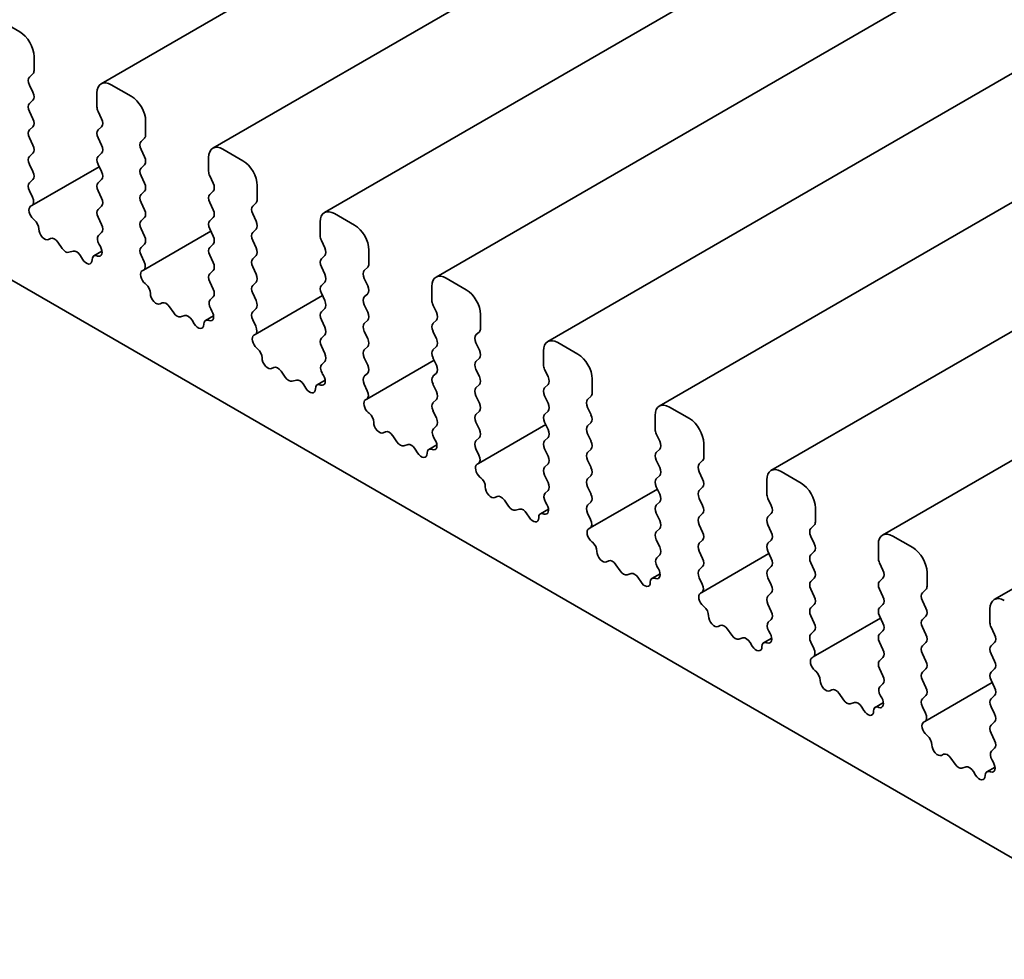
# Model space of a CAD drawing. Units: millimetres. Extents: x 0 to 4146, y 0 to 702.
# Drawn here: x 406 to 424, y 163 to 181 of the extents above; entities that cross this region are included whole.
import ezdxf

# ---------------------------------------------------------------- set-up
doc = ezdxf.new("R2010")
doc.units = ezdxf.units.MM
doc.header["$LTSCALE"] = 1.5
doc.layers.add('Visible (ISO)', color=7, linetype='Continuous', lineweight=35)

msp = doc.modelspace()

# ---------------------------------------------------------------- linework, layer by layer
at = {"layer": 'Visible (ISO)'}
for p, q in [((477.6099, 220.2756), (407.076, 179.5528)), ((479.6782, 219.0814), (409.1443, 178.3587)), ((481.7465, 217.8873), (411.2126, 177.1645)), ((483.8148, 216.6932), (413.2809, 175.9704)), ((485.8831, 215.4991), (415.3492, 174.7763)), ((487.9514, 214.3049), (417.4175, 173.5822)), ((490.0197, 213.1108), (419.4858, 172.388)), ((492.0879, 211.9167), (421.554, 171.1939)), ((494.1562, 210.7226), (423.6223, 169.9998)), ((373.2163, 194.5067), (427.2039, 163.337)), ((405.5665, 180.514), (405.1952, 180.7284)), ((405.8316, 179.7975), (405.8316, 180.0547)), ((405.7468, 179.6751), (405.8104, 179.7363)), ((405.8104, 179.3934), (405.7468, 179.5281)), ((407.6348, 179.3199), (407.2635, 179.5342)), ((406.9984, 179.3811), (406.9984, 179.1239)), ((405.7468, 179.1852), (405.8104, 179.2464)), ((405.8104, 178.9035), (405.7468, 179.0382)), ((407.0196, 179.0382), (407.0832, 178.9035)), ((407.8999, 178.6034), (407.8999, 178.8606)), ((405.7468, 178.6953), (405.8104, 178.7565)), ((407.0832, 178.7565), (407.0196, 178.6953)), ((405.8104, 178.4136), (405.7468, 178.5483)), ((407.0196, 178.5483), (407.0832, 178.4136)), ((407.8151, 178.4809), (407.8787, 178.5422)), ((405.7468, 178.2054), (405.8104, 178.2666)), ((407.0832, 178.2666), (407.0196, 178.2054)), ((407.8787, 178.1993), (407.8151, 178.334)), ((409.703, 178.1258), (409.3318, 178.3401)), ((405.8104, 177.9237), (405.7468, 178.0584)), ((407.0196, 178.0584), (407.0832, 177.9237)), ((409.0666, 178.187), (409.0666, 177.9298)), ((407.0399, 178.0154), (405.793, 177.2955)), ((407.8151, 177.991), (407.8787, 178.0523)), ((405.7468, 177.7155), (405.8104, 177.7767)), ((407.0832, 177.7767), (407.0196, 177.7155)), ((407.8787, 177.7094), (407.8151, 177.8441)), ((409.0879, 177.8441), (409.1515, 177.7094)), ((405.8028, 177.4499), (405.7468, 177.5685)), ((407.0196, 177.5685), (407.0832, 177.4338)), ((407.8151, 177.5011), (407.8787, 177.5624)), ((409.1515, 177.5624), (409.0879, 177.5011)), ((409.9682, 177.4093), (409.9682, 177.6665)), ((407.8787, 177.2195), (407.8151, 177.3542)), ((409.0879, 177.3542), (409.1515, 177.2195)), ((409.8834, 177.2868), (409.947, 177.3481)), ((405.7691, 177.2818), (405.7928, 177.2954)), ((407.0832, 177.2868), (407.0196, 177.2256)), ((411.7713, 176.9316), (411.4001, 177.146)), ((405.8373, 177.0319), (405.8213, 177.0452)), ((407.0196, 177.0786), (407.0832, 176.9439)), ((407.8151, 177.0113), (407.8787, 177.0725)), ((409.1515, 177.0725), (409.0879, 177.0113)), ((409.947, 177.0051), (409.8834, 177.1398)), ((411.1349, 176.9929), (411.1349, 176.7357)), ((407.0832, 176.7969), (407.0272, 176.743)), ((407.8787, 176.7296), (407.8151, 176.8643)), ((409.1082, 176.8213), (407.8613, 176.1014)), ((409.0879, 176.8643), (409.1515, 176.7296)), ((409.8834, 176.7969), (409.947, 176.8582)), ((406.138, 176.6859), (406.0986, 176.6668)), ((406.3514, 176.503), (406.2734, 176.6155)), ((409.947, 176.5152), (409.8834, 176.65)), ((411.1562, 176.65), (411.2198, 176.5152)), ((406.5566, 176.452), (406.4786, 176.4295)), ((407.0911, 176.4491), (406.9403, 176.362)), ((407.0372, 176.5769), (407.0609, 176.536)), ((407.8151, 176.5214), (407.8787, 176.5826)), ((409.1515, 176.5826), (409.0879, 176.5214)), ((412.0365, 176.2152), (412.0365, 176.4724)), ((406.7314, 176.3014), (406.692, 176.366)), ((407.0087, 176.3596), (406.9927, 176.3648)), ((407.8711, 176.2558), (407.8151, 176.3744)), ((409.0879, 176.3744), (409.1515, 176.2397)), ((409.8834, 176.307), (409.947, 176.3683)), ((411.2198, 176.3683), (411.1562, 176.307)), ((407.8373, 176.0877), (407.8611, 176.1013)), ((409.1515, 176.0927), (409.0879, 176.0315)), ((409.947, 176.0253), (409.8834, 176.1601)), ((411.1562, 176.1601), (411.2198, 176.0253)), ((411.9516, 176.0927), (412.0153, 176.1539)), ((409.0879, 175.8845), (409.1515, 175.7498)), ((409.8834, 175.8171), (409.947, 175.8784)), ((411.2198, 175.8784), (411.1562, 175.8171)), ((412.0153, 175.811), (411.9516, 175.9457)), ((413.8396, 175.7375), (413.4684, 175.9518)), ((407.9056, 175.8378), (407.8896, 175.8511)), ((413.2032, 175.7988), (413.2032, 175.5416)), ((409.1515, 175.6028), (409.0955, 175.5489)), ((409.947, 175.5354), (409.8834, 175.6702)), ((411.1765, 175.6272), (409.9295, 174.9072)), ((411.1562, 175.6702), (411.2198, 175.5354)), ((411.9516, 175.6028), (412.0153, 175.664)), ((408.2063, 175.4918), (408.1669, 175.4727)), ((408.4196, 175.3089), (408.3417, 175.4214)), ((409.1055, 175.3828), (409.1292, 175.3418)), ((409.8834, 175.3272), (409.947, 175.3885)), ((411.2198, 175.3885), (411.1562, 175.3272)), ((412.0153, 175.3211), (411.9516, 175.4558)), ((413.2244, 175.4558), (413.2881, 175.3211)), ((408.6249, 175.2579), (408.5469, 175.2354)), ((408.7997, 175.1073), (408.7603, 175.1719)), ((409.1594, 175.255), (409.0086, 175.1679)), ((409.077, 175.1655), (409.061, 175.1707)), ((409.9394, 175.0616), (409.8834, 175.1803)), ((411.1562, 175.1803), (411.2198, 175.0455)), ((411.9516, 175.1129), (412.0153, 175.1741)), ((413.2881, 175.1741), (413.2244, 175.1129)), ((414.1048, 175.021), (414.1048, 175.2782)), ((412.0153, 174.8312), (411.9516, 174.9659)), ((413.2244, 174.9659), (413.2881, 174.8312)), ((414.0199, 174.8986), (414.0836, 174.9598)), ((409.9056, 174.8936), (409.9293, 174.9071)), ((411.2198, 174.8986), (411.1562, 174.8373)), ((409.9738, 174.6437), (409.9579, 174.6569)), ((411.1562, 174.6904), (411.2198, 174.5556)), ((411.9516, 174.623), (412.0153, 174.6842)), ((413.2881, 174.6842), (413.2244, 174.623)), ((414.0836, 174.6169), (414.0199, 174.7516)), ((415.2715, 174.6046), (415.2715, 174.3474)), ((415.9079, 174.5434), (415.5367, 174.7577)), ((411.2198, 174.4087), (411.1638, 174.3548)), ((412.0153, 174.3413), (411.9516, 174.476)), ((413.2448, 174.433), (411.9978, 173.7131)), ((413.2244, 174.476), (413.2881, 174.3413)), ((414.0199, 174.4087), (414.0836, 174.4699)), ((410.2745, 174.2976), (410.2351, 174.2786)), ((410.4879, 174.1147), (410.41, 174.2273)), ((414.0836, 174.127), (414.0199, 174.2617)), ((415.2927, 174.2617), (415.3564, 174.127)), ((410.6932, 174.0638), (410.6152, 174.0412)), ((411.2277, 174.0609), (411.0769, 173.9738)), ((411.1738, 174.1886), (411.1975, 174.1477)), ((411.9516, 174.1331), (412.0153, 174.1943)), ((413.2881, 174.1943), (413.2244, 174.1331)), ((416.1731, 173.8269), (416.1731, 174.0841)), ((410.868, 173.9132), (410.8286, 173.9777)), ((411.1453, 173.9714), (411.1293, 173.9766)), ((412.0077, 173.8675), (411.9516, 173.9861)), ((413.2244, 173.9861), (413.2881, 173.8514)), ((414.0199, 173.9188), (414.0836, 173.98)), ((415.3564, 173.98), (415.2927, 173.9188)), ((411.9739, 173.6995), (411.9976, 173.713)), ((413.2881, 173.7044), (413.2244, 173.6432)), ((414.0836, 173.6371), (414.0199, 173.7718)), ((415.2927, 173.7718), (415.3564, 173.6371)), ((416.0882, 173.7044), (416.1519, 173.7657)), ((413.2244, 173.4962), (413.2881, 173.3615)), ((416.1519, 173.4227), (416.0882, 173.5575)), ((417.9762, 173.3493), (417.605, 173.5636)), ((412.0421, 173.4496), (412.0262, 173.4628)), ((414.0199, 173.4289), (414.0836, 173.4901)), ((415.3564, 173.4901), (415.2927, 173.4289)), ((417.3398, 173.4105), (417.3398, 173.1533)), ((413.2881, 173.2145), (413.232, 173.1606)), ((414.0836, 173.1472), (414.0199, 173.2819)), ((415.313, 173.2389), (414.0661, 172.519)), ((415.2927, 173.2819), (415.3564, 173.1472)), ((416.0882, 173.2145), (416.1519, 173.2758)), ((412.3428, 173.1035), (412.3034, 173.0844)), ((412.5562, 172.9206), (412.4783, 173.0331)), ((413.2421, 172.9945), (413.2658, 172.9536)), ((414.0199, 172.939), (414.0836, 173.0002)), ((415.3564, 173.0002), (415.2927, 172.939)), ((416.1519, 172.9328), (416.0882, 173.0676)), ((417.361, 173.0676), (417.4247, 172.9328)), ((412.7615, 172.8696), (412.6835, 172.8471)), ((412.9363, 172.7191), (412.8969, 172.7836)), ((413.296, 172.8667), (413.1452, 172.7797)), ((413.2136, 172.7772), (413.1976, 172.7825)), ((414.076, 172.6734), (414.0199, 172.792)), ((415.2927, 172.792), (415.3564, 172.6573)), ((416.0882, 172.7246), (416.1519, 172.7859)), ((417.4247, 172.7859), (417.361, 172.7246)), ((418.2414, 172.6328), (418.2414, 172.89)), ((414.0422, 172.5053), (414.0659, 172.5189)), ((415.3564, 172.5103), (415.2927, 172.4491)), ((416.1519, 172.443), (416.0882, 172.5777)), ((417.361, 172.5777), (417.4247, 172.443)), ((418.1565, 172.5103), (418.2201, 172.5716)), ((414.1104, 172.2554), (414.0944, 172.2687)), ((415.2927, 172.3021), (415.3564, 172.1674)), ((416.0882, 172.2347), (416.1519, 172.296)), ((417.4247, 172.296), (417.361, 172.2347)), ((418.2201, 172.2286), (418.1565, 172.3633)), ((420.0445, 172.1551), (419.6733, 172.3695)), ((416.1519, 171.9531), (416.0882, 172.0878)), ((417.3813, 172.0448), (416.1344, 171.3249)), ((417.361, 172.0878), (417.4247, 171.9531)), ((418.1565, 172.0204), (418.2201, 172.0817)), ((419.4081, 172.2164), (419.4081, 171.9592)), ((414.4111, 171.9094), (414.3717, 171.8903)), ((415.3564, 172.0204), (415.3003, 171.9665)), ((418.2201, 171.7387), (418.1565, 171.8734)), ((419.4293, 171.8734), (419.4929, 171.7387)), ((414.6245, 171.7265), (414.5465, 171.839)), ((414.8298, 171.6755), (414.7518, 171.653)), ((415.3643, 171.6726), (415.2135, 171.5855)), ((415.3104, 171.8004), (415.3341, 171.7595)), ((416.0882, 171.7448), (416.1519, 171.8061)), ((417.4247, 171.8061), (417.361, 171.7448)), ((420.3096, 171.4387), (420.3096, 171.6959)), ((415.0046, 171.5249), (414.9652, 171.5895)), ((415.2819, 171.5831), (415.2659, 171.5883)), ((416.1443, 171.4793), (416.0882, 171.5979)), ((417.361, 171.5979), (417.4247, 171.4632)), ((418.1565, 171.5305), (418.2201, 171.5918)), ((419.4929, 171.5918), (419.4293, 171.5305)), ((416.1105, 171.3112), (416.1342, 171.3248)), ((417.4247, 171.3162), (417.361, 171.2549)), ((418.2201, 171.2488), (418.1565, 171.3835)), ((419.4293, 171.3835), (419.4929, 171.2488)), ((420.2248, 171.3162), (420.2884, 171.3774)), ((420.2884, 171.0345), (420.2248, 171.1692)), ((422.1128, 170.961), (421.7415, 171.1753)), ((416.1787, 171.0613), (416.1627, 171.0746)), ((417.361, 171.108), (417.4247, 170.9733)), ((418.1565, 171.0406), (418.2201, 171.1019)), ((419.4929, 171.1019), (419.4293, 171.0406)), ((421.4764, 171.0222), (421.4764, 170.7651)), ((417.4247, 170.8263), (417.3686, 170.7724)), ((418.2201, 170.7589), (418.1565, 170.8936)), ((419.4496, 170.8506), (418.2027, 170.1307)), ((419.4293, 170.8936), (419.4929, 170.7589)), ((420.2248, 170.8263), (420.2884, 170.8875)), ((416.4794, 170.7153), (416.44, 170.6962)), ((416.6928, 170.5323), (416.6148, 170.6449)), ((417.3787, 170.6063), (417.4024, 170.5653)), ((418.1565, 170.5507), (418.2201, 170.612)), ((419.4929, 170.612), (419.4293, 170.5507)), ((420.2884, 170.5446), (420.2248, 170.6793)), ((421.4976, 170.6793), (421.5612, 170.5446)), ((416.898, 170.4814), (416.8201, 170.4589)), ((417.0729, 170.3308), (417.0335, 170.3954)), ((417.4326, 170.4785), (417.2817, 170.3914)), ((417.3501, 170.389), (417.3342, 170.3942)), ((418.2125, 170.2851), (418.1565, 170.4038)), ((419.4293, 170.4038), (419.4929, 170.269)), ((420.2248, 170.3364), (420.2884, 170.3976)), ((421.5612, 170.3976), (421.4976, 170.3364)), ((422.3779, 170.2445), (422.3779, 170.5017)), ((418.1788, 170.1171), (418.2025, 170.1306)), ((419.4929, 170.1221), (419.4293, 170.0608)), ((420.2884, 170.0547), (420.2248, 170.1894)), ((421.4976, 170.1894), (421.5612, 170.0547)), ((422.2931, 170.1221), (422.3567, 170.1833)), ((418.247, 169.8672), (418.231, 169.8804)), ((419.4293, 169.9139), (419.4929, 169.7791)), ((420.2248, 169.8465), (420.2884, 169.9077)), ((421.5612, 169.9077), (421.4976, 169.8465)), ((422.3567, 169.8404), (422.2931, 169.9751)), ((420.2884, 169.5648), (420.2248, 169.6995)), ((421.4976, 169.6995), (421.5612, 169.5648)), ((422.2931, 169.6322), (422.3567, 169.6934)), ((423.5447, 169.8281), (423.5447, 169.5709)), ((418.5477, 169.5211), (418.5083, 169.5021)), ((419.4929, 169.6322), (419.4369, 169.5782)), ((421.5179, 169.6565), (420.271, 168.9366)), ((422.3567, 169.3505), (422.2931, 169.4852)), ((423.5659, 169.4852), (423.6295, 169.3505)), ((418.7611, 169.3382), (418.6831, 169.4508)), ((419.447, 169.4121), (419.4707, 169.3712)), ((420.2248, 169.3566), (420.2884, 169.4178)), ((421.5612, 169.4178), (421.4976, 169.3566)), ((418.9663, 169.2872), (418.8884, 169.2647)), ((419.1411, 169.1367), (419.1018, 169.2012)), ((419.5008, 169.2843), (419.35, 169.1973)), ((419.4184, 169.1949), (419.4025, 169.2001)), ((420.2808, 169.091), (420.2248, 169.2096)), ((421.4976, 169.2096), (421.5612, 169.0749)), ((422.2931, 169.1423), (422.3567, 169.2035)), ((423.6295, 169.2035), (423.5659, 169.1423)), ((420.2471, 168.9229), (420.2708, 168.9365)), ((422.3567, 168.8606), (422.2931, 168.9953)), ((423.5659, 168.9953), (423.6295, 168.8606)), ((421.5612, 168.9279), (421.4976, 168.8667)), ((420.3153, 168.6731), (420.2993, 168.6863)), ((421.4976, 168.7197), (421.5612, 168.585)), ((422.2931, 168.6524), (422.3567, 168.7136)), ((423.6295, 168.7136), (423.5659, 168.6524)), ((421.5612, 168.438), (421.5052, 168.3841)), ((422.3567, 168.3707), (422.2931, 168.5054)), ((423.5862, 168.4624), (422.3393, 167.7425)), ((423.5659, 168.5054), (423.6295, 168.3707)), ((420.616, 168.327), (420.5766, 168.3079)), ((420.8294, 168.1441), (420.7514, 168.2566)), ((421.5152, 168.218), (421.539, 168.1771)), ((422.2931, 168.1625), (422.3567, 168.2237)), ((423.6295, 168.2237), (423.5659, 168.1625)), ((421.0346, 168.0931), (420.9567, 168.0706)), ((421.5691, 168.0902), (421.4183, 168.0031)), ((421.2094, 167.9425), (421.17, 168.0071)), ((421.4867, 168.0007), (421.4707, 168.0059)), ((422.3491, 167.8969), (422.2931, 168.0155)), ((423.5659, 168.0155), (423.6295, 167.8808)), ((422.3154, 167.7288), (422.3391, 167.7424)), ((423.6295, 167.7338), (423.5659, 167.6726)), ((422.3836, 167.4789), (422.3676, 167.4922)), ((423.5659, 167.5256), (423.6295, 167.3909)), ((422.6843, 167.1329), (422.6449, 167.1138)), ((423.6295, 167.2439), (423.5735, 167.19)), ((422.8977, 166.95), (422.8197, 167.0625)), ((423.5835, 167.0239), (423.6072, 166.9829)), ((423.1029, 166.899), (423.0249, 166.8765)), ((423.2777, 166.7484), (423.2383, 166.813)), ((423.6374, 166.8961), (423.4866, 166.809)), ((423.555, 166.8066), (423.539, 166.8118))]:
    msp.add_line(p, q, dxfattribs=at)
for centre, major_axis, start_param, end_param in [((405.5665, 180.2078), (-0.1875, 0.3248), 3.9269908, 5.4977871), ((405.7256, 179.8588), (0.075, -0.1299), 0.1418971, 0.7853982), ((405.8316, 179.5526), (-0.075, 0.1299), 0.1418971, 1.4288993), ((407.2635, 179.228), (-0.1875, 0.3248), 5.4977871, 7.0685835), ((405.7256, 179.3689), (0.075, -0.1299), 0.1418971, 1.4288993), ((405.8316, 179.0627), (-0.075, 0.1299), 0.1418971, 1.4288993), ((407.6348, 179.0137), (-0.1875, 0.3248), 3.9269908, 5.4977871), ((407.1044, 179.0627), (0.075, -0.1299), 3.9269908, 4.5704919), ((405.7256, 178.879), (0.075, -0.1299), 0.1418971, 1.4288993), ((406.9984, 178.879), (0.075, -0.1299), 0.1418971, 1.4288993), ((405.8316, 178.5728), (-0.075, 0.1299), 0.1418971, 1.4288993), ((407.1044, 178.5728), (-0.075, 0.1299), 0.1418971, 1.4288993), ((407.7939, 178.6647), (0.075, -0.1299), 0.1418971, 0.7853982), ((407.8999, 178.3585), (-0.075, 0.1299), 0.1418971, 1.4288993), ((409.3318, 178.0339), (-0.1875, 0.3248), 5.4977871, 7.0685835), ((405.7256, 178.3891), (0.075, -0.1299), 0.1418971, 1.4288993), ((406.9984, 178.3891), (0.075, -0.1299), 0.1418971, 1.4288993), ((405.8316, 178.0829), (-0.075, 0.1299), 0.1418971, 1.4288993), ((407.1044, 178.0829), (-0.075, 0.1299), 0.1418971, 1.4288993), ((407.7939, 178.1748), (0.075, -0.1299), 0.1418971, 1.4288993), ((409.703, 177.8196), (-0.1875, 0.3248), 3.9269908, 5.4977871), ((405.7256, 177.8992), (0.075, -0.1299), 0.1418971, 1.4288993), ((406.9984, 177.8992), (0.075, -0.1299), 0.1418971, 1.4288993), ((407.8999, 177.8686), (-0.075, 0.1299), 0.1418971, 1.4288993), ((409.1727, 177.8686), (0.075, -0.1299), 3.9269908, 4.5704919), ((405.8316, 177.593), (-0.075, 0.1299), 0.1418971, 1.4288993), ((407.1044, 177.593), (-0.075, 0.1299), 0.1418971, 1.4288993), ((407.7939, 177.6849), (0.075, -0.1299), 0.1418971, 1.4288993), ((409.0666, 177.6849), (0.075, -0.1299), 0.1418971, 1.4288993), ((405.718, 177.4254), (0.075, -0.1299), 6.2806299, 7.7120846), ((406.9984, 177.4093), (0.075, -0.1299), 0.1418971, 1.4288993), ((407.8999, 177.3787), (-0.075, 0.1299), 0.1418971, 1.4288993), ((409.1727, 177.3787), (-0.075, 0.1299), 0.1418971, 1.4288993), ((409.8621, 177.4705), (0.075, -0.1299), 0.1418971, 0.7853982), ((405.8439, 177.1518), (-0.075, 0.1299), 6.2806299, 8.424896), ((407.1044, 177.1031), (-0.075, 0.1299), 0.1418971, 1.4288993), ((407.7939, 177.195), (0.075, -0.1299), 0.1418971, 1.4288993), ((409.0666, 177.195), (0.075, -0.1299), 0.1418971, 1.4288993), ((409.9682, 177.1643), (-0.075, 0.1299), 0.1418971, 1.4288993), ((411.4001, 176.8398), (-0.1875, 0.3248), 5.4977871, 7.0685835), ((405.8147, 176.9253), (-0.075, 0.1299), 3.908889, 5.2833033), ((407.8999, 176.8888), (-0.075, 0.1299), 0.1418971, 1.4288993), ((409.1727, 176.8888), (-0.075, 0.1299), 0.1418971, 1.4288993), ((409.8621, 176.9806), (0.075, -0.1299), 0.1418971, 1.4288993), ((406.0268, 176.7984), (0.075, -0.1299), 3.908889, 6.2411949), ((406.9984, 176.9194), (0.075, -0.1299), 0.1418971, 1.4288993), ((409.9682, 176.6744), (-0.075, 0.1299), 0.1418971, 1.4288993), ((411.7713, 176.6255), (-0.1875, 0.3248), 3.9269908, 5.4977871), ((406.2098, 176.5543), (-0.075, 0.1299), 4.854286, 6.2411949), ((407.112, 176.6205), (-0.075, 0.1299), 0.1418971, 1.5733518), ((407.7939, 176.7051), (0.075, -0.1299), 0.1418971, 1.4288993), ((409.0666, 176.7051), (0.075, -0.1299), 0.1418971, 1.4288993), ((411.241, 176.6744), (0.075, -0.1299), 3.9269908, 4.5704919), ((406.415, 176.5642), (0.075, -0.1299), 4.854286, 6.1412883), ((406.6202, 176.3173), (-0.075, 0.1299), 4.7543794, 6.1412883), ((406.9861, 176.4923), (0.075, -0.1299), 5.712271, 7.8565371), ((407.8999, 176.3989), (-0.075, 0.1299), 0.1418971, 1.4288993), ((409.1727, 176.3989), (-0.075, 0.1299), 0.1418971, 1.4288993), ((409.8621, 176.4907), (0.075, -0.1299), 0.1418971, 1.4288993), ((411.1349, 176.4907), (0.075, -0.1299), 0.1418971, 1.4288993), ((406.8032, 176.3501), (0.075, -0.1299), 4.7543794, 7.0866853), ((407.0153, 176.2321), (-0.075, 0.1299), 5.712271, 7.0866853), ((407.7863, 176.2313), (0.075, -0.1299), 6.2806299, 7.7120846), ((409.0666, 176.2152), (0.075, -0.1299), 0.1418971, 1.4288993), ((409.9682, 176.1845), (-0.075, 0.1299), 0.1418971, 1.4288993), ((411.241, 176.1845), (-0.075, 0.1299), 0.1418971, 1.4288993), ((407.9122, 175.9577), (-0.075, 0.1299), 6.2806299, 8.424896), ((412.0365, 175.9702), (-0.075, 0.1299), 0.1418971, 1.4288993), ((411.9304, 176.2764), (0.075, -0.1299), 0.1418971, 0.7853982), ((409.1727, 175.909), (-0.075, 0.1299), 0.1418971, 1.4288993), ((409.8621, 176.0008), (0.075, -0.1299), 0.1418971, 1.4288993), ((411.1349, 176.0008), (0.075, -0.1299), 0.1418971, 1.4288993), ((413.4684, 175.6457), (-0.1875, 0.3248), 5.4977871, 7.0685835), ((407.883, 175.7312), (-0.075, 0.1299), 3.908889, 5.2833033), ((409.0666, 175.7253), (0.075, -0.1299), 0.1418971, 1.4288993), ((409.9682, 175.6946), (-0.075, 0.1299), 0.1418971, 1.4288993), ((411.241, 175.6946), (-0.075, 0.1299), 0.1418971, 1.4288993), ((411.9304, 175.7865), (0.075, -0.1299), 0.1418971, 1.4288993), ((413.8396, 175.4313), (-0.1875, 0.3248), 3.9269908, 5.4977871), ((408.0951, 175.6043), (0.075, -0.1299), 3.908889, 6.2411949), ((408.278, 175.3602), (-0.075, 0.1299), 4.854286, 6.2411949), ((409.1803, 175.4264), (-0.075, 0.1299), 0.1418971, 1.5733518), ((409.8621, 175.5109), (0.075, -0.1299), 0.1418971, 1.4288993), ((411.1349, 175.5109), (0.075, -0.1299), 0.1418971, 1.4288993), ((412.0365, 175.4803), (-0.075, 0.1299), 0.1418971, 1.4288993), ((413.3093, 175.4803), (0.075, -0.1299), 3.9269908, 4.5704919), ((409.0544, 175.2982), (0.075, -0.1299), 5.712271, 7.8565371), ((409.9682, 175.2048), (-0.075, 0.1299), 0.1418971, 1.4288993), ((411.241, 175.2048), (-0.075, 0.1299), 0.1418971, 1.4288993), ((411.9304, 175.2966), (0.075, -0.1299), 0.1418971, 1.4288993), ((413.2032, 175.2966), (0.075, -0.1299), 0.1418971, 1.4288993), ((408.4833, 175.3701), (0.075, -0.1299), 4.854286, 6.1412883), ((408.6885, 175.1232), (-0.075, 0.1299), 4.7543794, 6.1412883), ((409.0836, 175.038), (-0.075, 0.1299), 5.712271, 7.0866853), ((408.8715, 175.156), (0.075, -0.1299), 4.7543794, 7.0866853), ((409.8545, 175.0371), (0.075, -0.1299), 6.2806299, 7.7120846), ((411.1349, 175.021), (0.075, -0.1299), 0.1418971, 1.4288993), ((412.0365, 174.9904), (-0.075, 0.1299), 0.1418971, 1.4288993), ((413.3093, 174.9904), (-0.075, 0.1299), 0.1418971, 1.4288993), ((413.9987, 175.0823), (0.075, -0.1299), 0.1418971, 0.7853982), ((409.9804, 174.7636), (-0.075, 0.1299), 6.2806299, 8.424896), ((411.241, 174.7149), (-0.075, 0.1299), 0.1418971, 1.4288993), ((411.9304, 174.8067), (0.075, -0.1299), 0.1418971, 1.4288993), ((413.2032, 174.8067), (0.075, -0.1299), 0.1418971, 1.4288993), ((414.1048, 174.7761), (-0.075, 0.1299), 0.1418971, 1.4288993), ((415.5367, 174.4515), (-0.1875, 0.3248), 5.4977871, 7.0685835), ((409.9513, 174.5371), (-0.075, 0.1299), 3.908889, 5.2833033), ((412.0365, 174.5005), (-0.075, 0.1299), 0.1418971, 1.4288993), ((413.3093, 174.5005), (-0.075, 0.1299), 0.1418971, 1.4288993), ((413.9987, 174.5924), (0.075, -0.1299), 0.1418971, 1.4288993), ((410.1634, 174.4102), (0.075, -0.1299), 3.908889, 6.2411949), ((411.1349, 174.5311), (0.075, -0.1299), 0.1418971, 1.4288993), ((414.1048, 174.2862), (-0.075, 0.1299), 0.1418971, 1.4288993), ((415.9079, 174.2372), (-0.1875, 0.3248), 3.9269908, 5.4977871), ((410.3463, 174.166), (-0.075, 0.1299), 4.854286, 6.2411949), ((411.2486, 174.2323), (-0.075, 0.1299), 0.1418971, 1.5733518), ((411.9304, 174.3168), (0.075, -0.1299), 0.1418971, 1.4288993), ((413.2032, 174.3168), (0.075, -0.1299), 0.1418971, 1.4288993), ((415.3776, 174.2862), (0.075, -0.1299), 3.9269908, 4.5704919), ((410.5516, 174.176), (0.075, -0.1299), 4.854286, 6.1412883), ((410.7568, 173.929), (-0.075, 0.1299), 4.7543794, 6.1412883), ((411.1227, 174.1041), (0.075, -0.1299), 5.712271, 7.8565371), ((412.0365, 174.0106), (-0.075, 0.1299), 0.1418971, 1.4288993), ((413.3093, 174.0106), (-0.075, 0.1299), 0.1418971, 1.4288993), ((413.9987, 174.1025), (0.075, -0.1299), 0.1418971, 1.4288993), ((415.2715, 174.1025), (0.075, -0.1299), 0.1418971, 1.4288993), ((410.9398, 173.9619), (0.075, -0.1299), 4.7543794, 7.0866853), ((411.1519, 173.8439), (-0.075, 0.1299), 5.712271, 7.0866853), ((411.9228, 173.843), (0.075, -0.1299), 6.2806299, 7.7120846), ((414.1048, 173.7963), (-0.075, 0.1299), 0.1418971, 1.4288993), ((415.3776, 173.7963), (-0.075, 0.1299), 0.1418971, 1.4288993), ((412.0487, 173.5694), (-0.075, 0.1299), 6.2806299, 8.424896), ((413.2032, 173.8269), (0.075, -0.1299), 0.1418971, 1.4288993), ((416.1731, 173.582), (-0.075, 0.1299), 0.1418971, 1.4288993), ((416.067, 173.8882), (0.075, -0.1299), 0.1418971, 0.7853982), ((413.3093, 173.5207), (-0.075, 0.1299), 0.1418971, 1.4288993), ((413.9987, 173.6126), (0.075, -0.1299), 0.1418971, 1.4288993), ((415.2715, 173.6126), (0.075, -0.1299), 0.1418971, 1.4288993), ((417.605, 173.2574), (-0.1875, 0.3248), 5.4977871, 7.0685835), ((412.0196, 173.3429), (-0.075, 0.1299), 3.908889, 5.2833033), ((413.2032, 173.337), (0.075, -0.1299), 0.1418971, 1.4288993), ((414.1048, 173.3064), (-0.075, 0.1299), 0.1418971, 1.4288993), ((415.3776, 173.3064), (-0.075, 0.1299), 0.1418971, 1.4288993), ((416.067, 173.3983), (0.075, -0.1299), 0.1418971, 1.4288993), ((417.9762, 173.0431), (-0.1875, 0.3248), 3.9269908, 5.4977871), ((412.2317, 173.216), (0.075, -0.1299), 3.908889, 6.2411949), ((413.3169, 173.0381), (-0.075, 0.1299), 0.1418971, 1.5733518), ((413.9987, 173.1227), (0.075, -0.1299), 0.1418971, 1.4288993), ((415.2715, 173.1227), (0.075, -0.1299), 0.1418971, 1.4288993), ((416.1731, 173.0921), (-0.075, 0.1299), 0.1418971, 1.4288993), ((417.4459, 173.0921), (0.075, -0.1299), 3.9269908, 4.5704919), ((412.4146, 172.9719), (-0.075, 0.1299), 4.854286, 6.2411949), ((413.191, 172.9099), (0.075, -0.1299), 5.712271, 7.8565371), ((412.6199, 172.9818), (0.075, -0.1299), 4.854286, 6.1412883), ((412.8251, 172.7349), (-0.075, 0.1299), 4.7543794, 6.1412883), ((413.2202, 172.6497), (-0.075, 0.1299), 5.712271, 7.0866853), ((414.1048, 172.8165), (-0.075, 0.1299), 0.1418971, 1.4288993), ((415.3776, 172.8165), (-0.075, 0.1299), 0.1418971, 1.4288993), ((416.067, 172.9084), (0.075, -0.1299), 0.1418971, 1.4288993), ((417.3398, 172.9084), (0.075, -0.1299), 0.1418971, 1.4288993), ((413.0081, 172.7678), (0.075, -0.1299), 4.7543794, 7.0866853), ((413.9911, 172.6489), (0.075, -0.1299), 6.2806299, 7.7120846), ((415.2715, 172.6328), (0.075, -0.1299), 0.1418971, 1.4288993), ((416.1731, 172.6022), (-0.075, 0.1299), 0.1418971, 1.4288993), ((417.4459, 172.6022), (-0.075, 0.1299), 0.1418971, 1.4288993), ((418.1353, 172.694), (0.075, -0.1299), 0.1418971, 0.7853982), ((414.117, 172.3753), (-0.075, 0.1299), 6.2806299, 8.424896), ((415.3776, 172.3266), (-0.075, 0.1299), 0.1418971, 1.4288993), ((416.067, 172.4185), (0.075, -0.1299), 0.1418971, 1.4288993), ((417.3398, 172.4185), (0.075, -0.1299), 0.1418971, 1.4288993), ((418.2414, 172.3878), (-0.075, 0.1299), 0.1418971, 1.4288993), ((419.6733, 172.0633), (-0.1875, 0.3248), 5.4977871, 7.0685835), ((414.0878, 172.1488), (-0.075, 0.1299), 3.908889, 5.2833033), ((416.1731, 172.1123), (-0.075, 0.1299), 0.1418971, 1.4288993), ((417.4459, 172.1123), (-0.075, 0.1299), 0.1418971, 1.4288993), ((418.1353, 172.2041), (0.075, -0.1299), 0.1418971, 1.4288993), ((414.2999, 172.0219), (0.075, -0.1299), 3.908889, 6.2411949), ((415.2715, 172.1429), (0.075, -0.1299), 0.1418971, 1.4288993), ((420.0445, 171.849), (-0.1875, 0.3248), 3.9269908, 5.4977871), ((414.4829, 171.7778), (-0.075, 0.1299), 4.854286, 6.2411949), ((415.3852, 171.844), (-0.075, 0.1299), 0.1418971, 1.5733518), ((416.067, 171.9286), (0.075, -0.1299), 0.1418971, 1.4288993), ((417.3398, 171.9286), (0.075, -0.1299), 0.1418971, 1.4288993), ((418.2414, 171.8979), (-0.075, 0.1299), 0.1418971, 1.4288993), ((419.5142, 171.8979), (0.075, -0.1299), 3.9269908, 4.5704919), ((414.6881, 171.7877), (0.075, -0.1299), 4.854286, 6.1412883), ((414.8934, 171.5408), (-0.075, 0.1299), 4.7543794, 6.1412883), ((415.2593, 171.7158), (0.075, -0.1299), 5.712271, 7.8565371), ((416.1731, 171.6224), (-0.075, 0.1299), 0.1418971, 1.4288993), ((417.4459, 171.6224), (-0.075, 0.1299), 0.1418971, 1.4288993), ((418.1353, 171.7142), (0.075, -0.1299), 0.1418971, 1.4288993), ((419.4081, 171.7142), (0.075, -0.1299), 0.1418971, 1.4288993), ((415.0764, 171.5736), (0.075, -0.1299), 4.7543794, 7.0866853), ((415.2885, 171.4556), (-0.075, 0.1299), 5.712271, 7.0866853), ((418.2414, 171.408), (-0.075, 0.1299), 0.1418971, 1.4288993), ((419.5142, 171.408), (-0.075, 0.1299), 0.1418971, 1.4288993), ((416.1853, 171.1812), (-0.075, 0.1299), 6.2806299, 8.424896), ((416.0594, 171.4548), (0.075, -0.1299), 6.2806299, 7.7120846), ((417.3398, 171.4387), (0.075, -0.1299), 0.1418971, 1.4288993), ((420.3096, 171.1937), (-0.075, 0.1299), 0.1418971, 1.4288993), ((420.2036, 171.4999), (0.075, -0.1299), 0.1418971, 0.7853982), ((417.4459, 171.1325), (-0.075, 0.1299), 0.1418971, 1.4288993), ((418.1353, 171.2243), (0.075, -0.1299), 0.1418971, 1.4288993), ((419.4081, 171.2243), (0.075, -0.1299), 0.1418971, 1.4288993), ((421.7415, 170.8692), (-0.1875, 0.3248), 5.4977871, 7.0685835), ((416.1561, 170.9547), (-0.075, 0.1299), 3.908889, 5.2833033), ((417.3398, 170.9488), (0.075, -0.1299), 0.1418971, 1.4288993), ((418.2414, 170.9181), (-0.075, 0.1299), 0.1418971, 1.4288993), ((419.5142, 170.9181), (-0.075, 0.1299), 0.1418971, 1.4288993), ((420.2036, 171.01), (0.075, -0.1299), 0.1418971, 1.4288993), ((422.1128, 170.6548), (-0.1875, 0.3248), 3.9269908, 5.4977871), ((416.3682, 170.8278), (0.075, -0.1299), 3.908889, 6.2411949), ((417.4535, 170.6499), (-0.075, 0.1299), 0.1418971, 1.5733518), ((418.1353, 170.7344), (0.075, -0.1299), 0.1418971, 1.4288993), ((419.4081, 170.7344), (0.075, -0.1299), 0.1418971, 1.4288993), ((420.3096, 170.7038), (-0.075, 0.1299), 0.1418971, 1.4288993), ((421.5824, 170.7038), (0.075, -0.1299), 3.9269908, 4.5704919), ((416.5512, 170.5836), (-0.075, 0.1299), 4.854286, 6.2411949), ((416.7564, 170.5936), (0.075, -0.1299), 4.854286, 6.1412883), ((416.9617, 170.3467), (-0.075, 0.1299), 4.7543794, 6.1412883), ((417.3567, 170.2615), (-0.075, 0.1299), 5.712271, 7.0866853), ((417.3276, 170.5217), (0.075, -0.1299), 5.712271, 7.8565371), ((418.2414, 170.4282), (-0.075, 0.1299), 0.1418971, 1.4288993), ((419.5142, 170.4282), (-0.075, 0.1299), 0.1418971, 1.4288993), ((420.2036, 170.5201), (0.075, -0.1299), 0.1418971, 1.4288993), ((421.4764, 170.5201), (0.075, -0.1299), 0.1418971, 1.4288993), ((417.1446, 170.3795), (0.075, -0.1299), 4.7543794, 7.0866853), ((418.1277, 170.2606), (0.075, -0.1299), 6.2806299, 7.7120846), ((419.4081, 170.2445), (0.075, -0.1299), 0.1418971, 1.4288993), ((420.3096, 170.2139), (-0.075, 0.1299), 0.1418971, 1.4288993), ((421.5824, 170.2139), (-0.075, 0.1299), 0.1418971, 1.4288993), ((422.2719, 170.3058), (0.075, -0.1299), 0.1418971, 0.7853982), ((418.2536, 169.9871), (-0.075, 0.1299), 6.2806299, 8.424896), ((419.5142, 169.9383), (-0.075, 0.1299), 0.1418971, 1.4288993), ((420.2036, 170.0302), (0.075, -0.1299), 0.1418971, 1.4288993), ((421.4764, 170.0302), (0.075, -0.1299), 0.1418971, 1.4288993), ((422.3779, 169.9996), (-0.075, 0.1299), 0.1418971, 1.4288993), ((423.8098, 169.675), (-0.1875, 0.3248), 5.4977871, 7.0685835), ((418.2244, 169.7605), (-0.075, 0.1299), 3.908889, 5.2833033), ((420.3096, 169.724), (-0.075, 0.1299), 0.1418971, 1.4288993), ((421.5824, 169.724), (-0.075, 0.1299), 0.1418971, 1.4288993), ((418.4365, 169.6337), (0.075, -0.1299), 3.908889, 6.2411949), ((419.4081, 169.7546), (0.075, -0.1299), 0.1418971, 1.4288993), ((422.2719, 169.8159), (0.075, -0.1299), 0.1418971, 1.4288993), ((418.6195, 169.3895), (-0.075, 0.1299), 4.854286, 6.2411949), ((419.5218, 169.4558), (-0.075, 0.1299), 0.1418971, 1.5733518), ((420.2036, 169.5403), (0.075, -0.1299), 0.1418971, 1.4288993), ((421.4764, 169.5403), (0.075, -0.1299), 0.1418971, 1.4288993), ((422.3779, 169.5097), (-0.075, 0.1299), 0.1418971, 1.4288993), ((423.6507, 169.5097), (0.075, -0.1299), 3.9269908, 4.5704919), ((418.8247, 169.3995), (0.075, -0.1299), 4.854286, 6.1412883), ((419.03, 169.1525), (-0.075, 0.1299), 4.7543794, 6.1412883), ((419.3959, 169.3276), (0.075, -0.1299), 5.712271, 7.8565371), ((420.3096, 169.2341), (-0.075, 0.1299), 0.1418971, 1.4288993), ((421.5824, 169.2341), (-0.075, 0.1299), 0.1418971, 1.4288993), ((422.2719, 169.326), (0.075, -0.1299), 0.1418971, 1.4288993), ((423.5447, 169.326), (0.075, -0.1299), 0.1418971, 1.4288993), ((419.2129, 169.1854), (0.075, -0.1299), 4.7543794, 7.0866853), ((419.425, 169.0674), (-0.075, 0.1299), 5.712271, 7.0866853), ((422.3779, 169.0198), (-0.075, 0.1299), 0.1418971, 1.4288993), ((423.6507, 169.0198), (-0.075, 0.1299), 0.1418971, 1.4288993), ((420.196, 169.0665), (0.075, -0.1299), 6.2806299, 7.7120846), ((421.4764, 169.0504), (0.075, -0.1299), 0.1418971, 1.4288993), ((420.3219, 168.7929), (-0.075, 0.1299), 6.2806299, 8.424896), ((421.5824, 168.7442), (-0.075, 0.1299), 0.1418971, 1.4288993), ((422.2719, 168.8361), (0.075, -0.1299), 0.1418971, 1.4288993), ((423.5447, 168.8361), (0.075, -0.1299), 0.1418971, 1.4288993), ((420.2927, 168.5664), (-0.075, 0.1299), 3.908889, 5.2833033), ((421.4764, 168.5605), (0.075, -0.1299), 0.1418971, 1.4288993), ((422.3779, 168.5299), (-0.075, 0.1299), 0.1418971, 1.4288993), ((423.6507, 168.5299), (-0.075, 0.1299), 0.1418971, 1.4288993), ((420.5048, 168.4395), (0.075, -0.1299), 3.908889, 6.2411949), ((420.6878, 168.1954), (-0.075, 0.1299), 4.854286, 6.2411949), ((421.59, 168.2616), (-0.075, 0.1299), 0.1418971, 1.5733518), ((422.2719, 168.3462), (0.075, -0.1299), 0.1418971, 1.4288993), ((423.5447, 168.3462), (0.075, -0.1299), 0.1418971, 1.4288993), ((420.893, 168.2053), (0.075, -0.1299), 4.854286, 6.1412883), ((421.0983, 167.9584), (-0.075, 0.1299), 4.7543794, 6.1412883), ((421.4933, 167.8732), (-0.075, 0.1299), 5.712271, 7.0866853), ((421.4641, 168.1334), (0.075, -0.1299), 5.712271, 7.8565371), ((422.3779, 168.04), (-0.075, 0.1299), 0.1418971, 1.4288993), ((423.6507, 168.04), (-0.075, 0.1299), 0.1418971, 1.4288993), ((421.2812, 167.9913), (0.075, -0.1299), 4.7543794, 7.0866853), ((422.2643, 167.8724), (0.075, -0.1299), 6.2806299, 7.7120846), ((423.5447, 167.8563), (0.075, -0.1299), 0.1418971, 1.4288993), ((422.3902, 167.5988), (-0.075, 0.1299), 6.2806299, 8.424896), ((423.6507, 167.5501), (-0.075, 0.1299), 0.1418971, 1.4288993), ((422.361, 167.3723), (-0.075, 0.1299), 3.908889, 5.2833033), ((422.5731, 167.2454), (0.075, -0.1299), 3.908889, 6.2411949), ((423.5447, 167.3664), (0.075, -0.1299), 0.1418971, 1.4288993), ((422.7561, 167.0013), (-0.075, 0.1299), 4.854286, 6.2411949), ((423.6583, 167.0675), (-0.075, 0.1299), 0.1418971, 1.5733518), ((422.9613, 167.0112), (0.075, -0.1299), 4.854286, 6.1412883), ((423.5324, 166.9393), (0.075, -0.1299), 5.712271, 7.8565371), ((423.1665, 166.7643), (-0.075, 0.1299), 4.7543794, 6.1412883), ((423.3495, 166.7971), (0.075, -0.1299), 4.7543794, 7.0866853), ((423.5616, 166.6791), (-0.075, 0.1299), 5.712271, 7.0866853)]:
    msp.add_ellipse(centre, major_axis=major_axis, ratio=0.5773503, start_param=start_param, end_param=end_param, dxfattribs=at)

doc.saveas('drawing.dxf')
